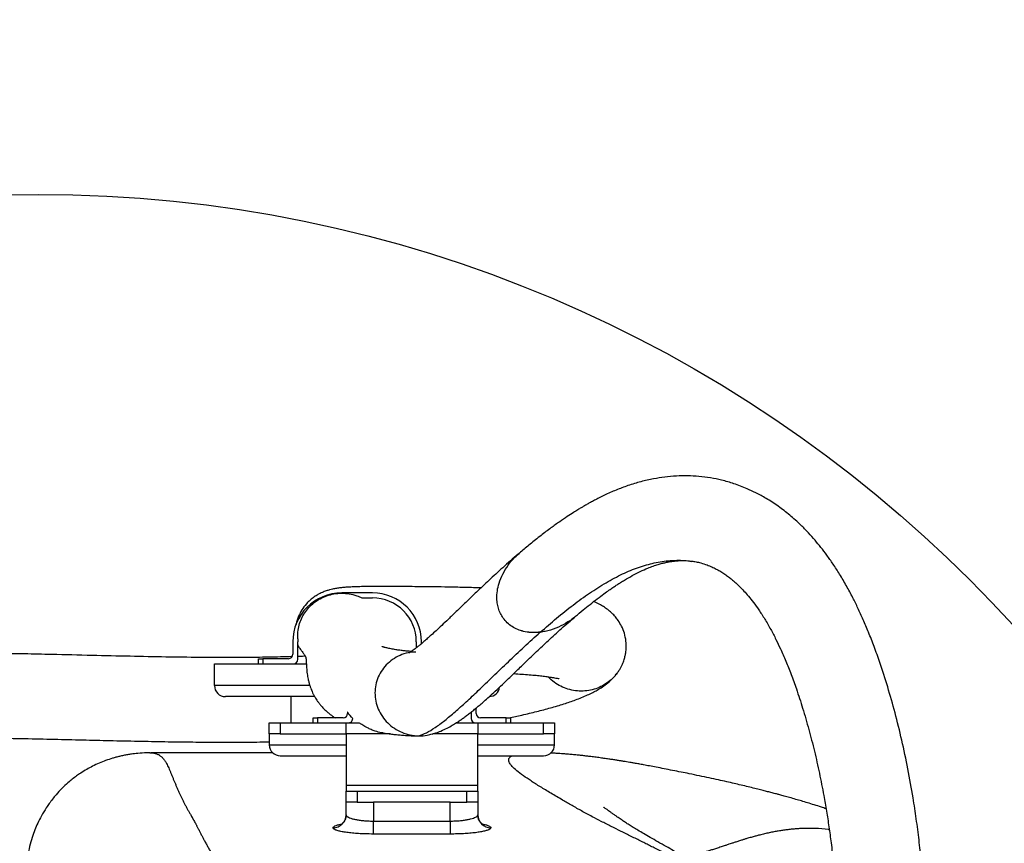
# Model space of a CAD drawing. Units: inches. Extents: x -1 to 21167, y 1 to 9502.
# Drawn here: x 9983 to 10432, y 5381 to 5757 of the extents above; entities that cross this region are included whole.
import ezdxf

# ---------------------------------------------------------------- set-up
doc = ezdxf.new("R2010")
doc.units = ezdxf.units.IN
doc.header["$MEASUREMENT"] = 0
doc.layers.add('2细线层', color=7, linetype='Continuous')
doc.layers.add('7标注层', color=7, linetype='Continuous')
doc.styles.add('宋体-标注', font='txt')
doc.dimstyles.new('ERORT2024$4', dxfattribs={"dimscale": 36, "dimtxt": 2.5, "dimasz": 1.5, "dimexe": 0.18, "dimexo": 0.0625, "dimgap": 0.5, "dimtad": 1, "dimtoh": 1, "dimdsep": 46, "dimtxsty": '宋体-标注', "dimsah": 1, "dimcen": 1, "dimadec": 0, "dimazin": 0, "dimtfac": 1, "dimtdec": 4, "dimtmove": 1, "dimatfit": 0, "dimfxl": 1, "dimtolj": 1, "dimtzin": 0, "dimarcsym": 0})

# ---------------------------------------------------------------- blocks, each defined once
blk = doc.blocks.new('zw$735D')
at = {"color": 7, "linetype": 'Continuous', "lineweight": 25}
for p, q in [((-1546, 415.84), (-1560, 415.84)), ((-1550.79, 413.54), (-1546, 413.54)), ((-1582.3, 393.54), (-1582.3, 387.84)), ((-1580, 385.54), (-1580, 393.54)), ((-1526, 393.54), (-1526, 390.81)), ((-1523.7, 392.66), (-1523.7, 393.54)), ((-1618, 373.54), (-1618, 383.54)), ((-1618, 383.54), (-1576.14, 383.54)), ((-1598, 383.54), (-1598, 385.84)), ((-1598, 385.84), (-1596, 385.84)), ((-1596, 385.84), (-1596, 383.54)), ((-1584.3, 385.84), (-1596, 385.84)), ((-1572.34, 368.54), (-1613, 368.54)), ((-1583, 356.54), (-1583, 368.54)), ((-1557.3, 361.52), (-1557.3, 360.84)), ((-1501, 361.5), (-1501, 358.54)), ((-1498.7, 360.84), (-1498.7, 363.36)), ((-1593, 351.54), (-1593, 356.54)), ((-1593, 356.54), (-1588, 356.54)), ((-1588, 356.54), (-1588, 351.54)), ((-1588, 356.54), (-1558, 356.54)), ((-1573, 356.54), (-1573, 358.84)), ((-1573, 358.84), (-1571, 358.84)), ((-1571, 358.84), (-1571, 356.54)), ((-1559.3, 358.84), (-1571, 358.84)), ((-1558, 351.54), (-1558, 356.54)), ((-1558, 356.54), (-1552.09, 356.54)), ((-1507.91, 356.54), (-1498, 356.54)), ((-1498, 356.54), (-1498, 351.54)), ((-1498, 356.54), (-1468, 356.54)), ((-1485, 358.84), (-1496.7, 358.84)), ((-1485, 356.54), (-1485, 358.84)), ((-1485, 358.84), (-1483, 358.84)), ((-1483, 358.84), (-1483, 356.54)), ((-1468, 351.54), (-1468, 356.54)), ((-1468, 356.54), (-1463, 356.54)), ((-1463, 356.54), (-1463, 351.54)), ((-1588, 351.54), (-1593, 351.54)), ((-1593, 351.54), (-1593, 346.54)), ((-1588, 351.54), (-1558, 351.54)), ((-1558, 351.54), (-1558, 327.96)), ((-1524.88, 350.66), (-1524.52, 350.65)), ((-1498, 327.96), (-1498, 351.54)), ((-1498, 351.54), (-1468, 351.54)), ((-1463, 351.54), (-1468, 351.54)), ((-1463, 346.54), (-1463, 351.54)), ((-1591.49, 342.96), (-1647.01, 342.96)), ((-1588, 341.54), (-1558, 341.54)), ((-1498, 341.54), (-1468, 341.54)), ((-1558, 327.96), (-1558, 325.46)), ((-1498, 327.96), (-1558, 327.96)), ((-1498, 325.46), (-1498, 327.96)), ((-1558, 320.46), (-1558, 325.46)), ((-1558, 325.46), (-1553, 325.46)), ((-1553, 325.46), (-1553, 320.46)), ((-1553, 325.46), (-1503, 325.46)), ((-1503, 320.46), (-1503, 325.46)), ((-1503, 325.46), (-1498, 325.46)), ((-1498, 325.46), (-1498, 320.46)), ((-1558, 314.71), (-1558, 320.46)), ((-1553, 320.46), (-1558, 320.46)), ((-1553, 320.46), (-1545.5, 320.46)), ((-1545.5, 320.46), (-1545.5, 311.83)), ((-1510.5, 320.46), (-1545.5, 320.46)), ((-1510.5, 320.46), (-1503, 320.46)), ((-1510.5, 311.83), (-1510.5, 320.46)), ((-1498, 320.46), (-1503, 320.46)), ((-1498, 320.46), (-1498, 314.71)), ((-1545.5, 305.9), (-1545.5, 311.83)), ((-1545.5, 311.83), (-1510.5, 311.83)), ((-1510.5, 311.83), (-1510.5, 305.9)), ((-1510.5, 305.9), (-1545.5, 305.9))]:
    blk.add_line(p, q, dxfattribs=at)
at = {"color": 8, "linetype": 'Continuous', "lineweight": 25}
for p, q in [((-1574.52, 373.54), (-1618, 373.54)), ((-1537.87, 351.54), (-1558, 351.54)), ((-1498, 351.54), (-1518.53, 351.54)), ((-1593, 346.54), (-1558, 346.54)), ((-1498, 346.54), (-1463, 346.54))]:
    blk.add_line(p, q, dxfattribs=at)
at = {"color": 7, "linetype": 'Continuous', "lineweight": 25}
for centre, radius, start, end in [((-1560, 393.54), 22.3, 90, 180), ((-1546, 393.54), 22.3, 0, 90), ((-1546, 393.54), 20, 0, 90), ((-1560, 393.54), 20, 176.1584, 180), ((-1584.3, 387.84), 2, 270, 0), ((-1582, 385.54), 2, 270, 0), ((-1613, 373.54), 5, 180, 270), ((-1493, 373.54), 5, 273.6709, 351.5278), ((-1559.3, 360.84), 2, 270, 0), ((-1496.7, 360.84), 2, 180, 270), ((-1557, 358.54), 2, 270, 358.7775), ((-1499, 358.54), 2, 180, 270), ((-1588, 346.54), 5, 180, 270), ((-1468, 346.54), 5, 270, 0), ((-1563.97, 314.74), 5.97, 269.6736, 359.6698), ((-1492.03, 314.74), 5.97, 180.3302, 270.3264)]:
    blk.add_arc(centre, radius, start, end, dxfattribs=at)
for points, knots in [([(-1290.2, 159.45), (-1290.5, 162.7), (-1291.18, 170.22), (-1291.81, 181.69), (-1292.29, 193.71), (-1292.57, 205.13), (-1292.77, 215.95), (-1292.92, 226.71), (-1293.09, 237.35), (-1293.31, 247.77), (-1293.59, 257.33), (-1293.96, 266.48), (-1294.43, 275.44), (-1295.06, 284.59), (-1295.85, 293.82), (-1296.85, 303.26), (-1298.08, 312.81), (-1299.73, 323.63), (-1301.89, 335.65), (-1304.64, 348.62), (-1307.72, 361.1), (-1311.06, 372.92), (-1314.29, 382.94), (-1317.24, 391.18), (-1319.78, 397.69), (-1322.24, 403.52), (-1324.64, 408.76), (-1327.17, 413.92), (-1329.95, 419.13), (-1332.96, 424.25), (-1335.96, 428.9), (-1338.81, 432.95), (-1341.55, 436.54), (-1344.34, 439.93), (-1347.39, 443.35), (-1351.19, 447.22), (-1355.76, 451.34), (-1361.01, 455.39), (-1366.2, 458.76), (-1370.96, 461.37), (-1375.86, 463.65), (-1381.04, 465.62), (-1386.61, 467.2), (-1391.98, 468.28), (-1397.12, 468.93), (-1402.32, 469.2), (-1407.49, 469.11), (-1412.71, 468.66), (-1418.1, 467.82), (-1423.71, 466.55), (-1429.42, 464.82), (-1434.98, 462.73), (-1439.32, 460.8), (-1442.6, 459.19), (-1444.72, 458.09), (-1446.53, 457.12), (-1447.89, 456.36), (-1448.91, 455.78), (-1449.85, 455.23), (-1451, 454.55), (-1452.53, 453.63), (-1454.64, 452.31), (-1457.39, 450.52), (-1460.84, 448.17), (-1464.83, 445.31), (-1469.34, 441.88), (-1473.97, 438.2), (-1477.05, 435.6), (-1478.49, 434.38)], [0, 0, 0, 0, 0.018131, 0.041855, 0.064624, 0.086377, 0.107042, 0.126551, 0.147994, 0.16771, 0.185658, 0.201826, 0.218853, 0.235417, 0.252298, 0.269508, 0.287033, 0.304565, 0.328975, 0.353634, 0.377601, 0.400875, 0.423566, 0.438939, 0.453147, 0.466079, 0.478335, 0.489724, 0.503169, 0.517294, 0.530161, 0.541993, 0.552974, 0.563407, 0.574919, 0.587963, 0.60587, 0.624228, 0.642688, 0.658077, 0.67081, 0.689632, 0.706953, 0.722134, 0.738478, 0.753468, 0.768922, 0.785015, 0.80032, 0.817825, 0.835997, 0.852555, 0.869305, 0.876829, 0.883846, 0.889669, 0.894246, 0.897021, 0.899624, 0.903484, 0.908652, 0.915119, 0.925013, 0.936895, 0.950736, 0.966513, 0.984368, 1, 1, 1, 1]), ([(-1478.65, 434.26), (-1478.96, 434.01), (-1481.69, 431.75), (-1486.46, 427.45), (-1492.78, 421.66), (-1498.4, 416.34), (-1503.37, 411.57), (-1507.65, 407.44), (-1511.29, 403.95), (-1514.35, 401.05), (-1516.94, 398.64), (-1519.12, 396.65), (-1520.94, 395.02), (-1522.51, 393.66), (-1523.85, 392.52), (-1525.04, 391.56), (-1526.07, 390.74), (-1527.04, 390.01), (-1527.89, 389.4), (-1528.68, 388.87), (-1529.3, 388.49), (-1529.53, 388.37), (-1529.48, 388.39), (-1529.48, 388.39)], [0, 0, 0, 0, 0.013213, 0.115324, 0.209628, 0.296231, 0.376204, 0.448834, 0.510636, 0.566083, 0.615289, 0.658351, 0.696811, 0.731238, 0.763143, 0.793363, 0.821876, 0.849401, 0.881189, 0.918282, 0.959672, 0.99977, 1, 1, 1, 1]), ([(-1469.49, 397.9), (-1470.63, 397.8), (-1472.95, 397.62), (-1476.2, 397.99), (-1479.17, 398.8), (-1481.75, 400.01), (-1484.1, 401.67), (-1486, 403.67), (-1487.44, 405.9), (-1488.44, 408.22), (-1489.06, 410.69), (-1489.35, 413.55), (-1489.16, 416.78), (-1488.29, 420.56), (-1486.67, 424.53), (-1484.24, 428.44), (-1481.5, 431.79), (-1479.39, 433.56), (-1478.46, 434.35)], [0, 0, 0, 0, 0.064809, 0.1311868, 0.1841302, 0.2385019, 0.2915108, 0.3465064, 0.3932755, 0.4413816, 0.4887607, 0.5372175, 0.603182, 0.6710513, 0.7563985, 0.8441929, 0.9313593, 1, 1, 1, 1]), ([(-1478.62, 434.23), (-1478.32, 434.54), (-1478.01, 434.85), (-1477.65, 435.09), (-1477.64, 435.09)], [0, 0, 0, 0, 0.988011, 1, 1, 1, 1]), ([(-1453.38, 405.18), (-1453.11, 405.42), (-1451.71, 406.62), (-1449.26, 408.64), (-1445.97, 411.29), (-1442.87, 413.66), (-1440.07, 415.72), (-1437.85, 417.29), (-1436.06, 418.51), (-1434.46, 419.56), (-1432.83, 420.6), (-1430.5, 422.03), (-1427.5, 423.75), (-1423.93, 425.58), (-1420.74, 427.01), (-1418.06, 428.04), (-1415.89, 428.76), (-1413.99, 429.3), (-1412.33, 429.69), (-1410.73, 430.01), (-1409.11, 430.26), (-1407.51, 430.43), (-1405.69, 430.55), (-1403.49, 430.56), (-1401.66, 430.48), (-1400.57, 430.31), (-1400.44, 430.28)], [0, 0, 0, 0, 0.013717, 0.070947, 0.122091, 0.177727, 0.223721, 0.26011, 0.287372, 0.312824, 0.340721, 0.371048, 0.432834, 0.497684, 0.562137, 0.60955, 0.653091, 0.691279, 0.726113, 0.758474, 0.796297, 0.833878, 0.867166, 0.920708, 0.990455, 1, 1, 1, 1]), ([(-1400.44, 430.28), (-1399.79, 430.19), (-1398.43, 430.01), (-1396.09, 429.46), (-1393.7, 428.69), (-1391.38, 427.74), (-1389.45, 426.79), (-1387.64, 425.77), (-1385.92, 424.69), (-1384.18, 423.46), (-1382.59, 422.23), (-1381.14, 421.01), (-1379.79, 419.79), (-1378.34, 418.38), (-1376.62, 416.61), (-1374.55, 414.26), (-1372.29, 411.43), (-1369.8, 407.99), (-1367.17, 403.94), (-1364.54, 399.4), (-1362.17, 394.84), (-1359.88, 390.03), (-1357.57, 384.74), (-1355.14, 378.64), (-1352.55, 371.49), (-1349.82, 363.15), (-1347.07, 353.65), (-1344.53, 343.74), (-1342.25, 333.67), (-1340.44, 324.52), (-1339.03, 316.38), (-1337.91, 309.19), (-1336.87, 301.57), (-1335.91, 293.14), (-1335.03, 283.66), (-1334.28, 273.16), (-1333.7, 261.73), (-1333.27, 249.36), (-1332.98, 236.03), (-1332.77, 221.64), (-1332.55, 207.35), (-1332.22, 193.25), (-1331.67, 179.44), (-1331.08, 168.1), (-1330.44, 161.3), (-1330.27, 159.44)], [0, 0, 0, 0, 0.017254, 0.036309, 0.062019, 0.080808, 0.097568, 0.110689, 0.126001, 0.140346, 0.153178, 0.164521, 0.174873, 0.184808, 0.198524, 0.214234, 0.231672, 0.249699, 0.270687, 0.291863, 0.310872, 0.327373, 0.347775, 0.368726, 0.390717, 0.418629, 0.447955, 0.477449, 0.506427, 0.535075, 0.555125, 0.574787, 0.595087, 0.618449, 0.644664, 0.673868, 0.706158, 0.740986, 0.779132, 0.82065, 0.865537, 0.90313, 0.942722, 0.984304, 1, 1, 1, 1]), ([(-1496.54, 418.08), (-1496.78, 418.09), (-1499.41, 418.19), (-1504.4, 418.31), (-1511.34, 418.46), (-1517.93, 418.56), (-1523.88, 418.63), (-1529.15, 418.67), (-1533.67, 418.71), (-1537.6, 418.72), (-1540.91, 418.73), (-1543.63, 418.73), (-1545.84, 418.72), (-1547.51, 418.71), (-1548.79, 418.69), (-1549.89, 418.68), (-1551.09, 418.66), (-1552.41, 418.63), (-1553.83, 418.59), (-1555.58, 418.52), (-1557.51, 418.42), (-1559.58, 418.26), (-1561.18, 418.07), (-1562.4, 417.89), (-1563.25, 417.74), (-1564.21, 417.55), (-1565.54, 417.22), (-1567.12, 416.73), (-1568.89, 416.04), (-1570.52, 415.25), (-1572.54, 414), (-1574.41, 412.55), (-1576.37, 410.61), (-1578.22, 408.17), (-1579.78, 405.05), (-1580.6, 402.76), (-1580.74, 401.47), (-1580.75, 401.42)], [0, 0, 0, 0, 0.00529, 0.058761, 0.111312, 0.162774, 0.213023, 0.257069, 0.300204, 0.341516, 0.378775, 0.411987, 0.441215, 0.46649, 0.48271, 0.498674, 0.517416, 0.538988, 0.563407, 0.590694, 0.635841, 0.678818, 0.719572, 0.738617, 0.757137, 0.775832, 0.796115, 0.818107, 0.841822, 0.867634, 0.884769, 0.903505, 0.921792, 0.947664, 0.97117, 0.998867, 1, 1, 1, 1]), ([(-1579.96, 394.88), (-1579.96, 394.89), (-1580.04, 395.93), (-1580.04, 398.03), (-1579.51, 401.1), (-1578.46, 404.06), (-1576.95, 406.79), (-1574.98, 409.29), (-1572.61, 411.45), (-1569.86, 413.25), (-1566.81, 414.6), (-1563.51, 415.45), (-1560.07, 415.76), (-1556.58, 415.49), (-1553.45, 414.73), (-1551.57, 413.89), (-1550.79, 413.54)], [0, 0, 0, 0, 0.001099, 0.074455, 0.149958, 0.223077, 0.29823, 0.372991, 0.449768, 0.527404, 0.607129, 0.687794, 0.770689, 0.853255, 0.938221, 1, 1, 1, 1]), ([(-1469.49, 397.92), (-1470.63, 397.82), (-1472.95, 397.64), (-1476.2, 398.01), (-1479.17, 398.82), (-1481.75, 400.03), (-1484.1, 401.69), (-1486, 403.69), (-1487.44, 405.92), (-1488.45, 408.24), (-1489.04, 410.71), (-1489.31, 412.61), (-1489.24, 413.66), (-1489.23, 413.86)], [0, 0, 0, 0, 0.11812, 0.2391, 0.335595, 0.434692, 0.531306, 0.63154, 0.716781, 0.804459, 0.890812, 0.979129, 1, 1, 1, 1]), ([(-1435.22, 378.28), (-1434.99, 378.56), (-1434.49, 379.17), (-1433.72, 380.28), (-1432.94, 381.55), (-1432.16, 383.06), (-1431.44, 384.82), (-1430.87, 386.76), (-1430.49, 388.66), (-1430.26, 391.04), (-1430.38, 394.05), (-1431.06, 397.38), (-1432.3, 400.52), (-1433.83, 403.08), (-1435.34, 405.03), (-1436.75, 406.52), (-1438.4, 407.97), (-1440.18, 409.26), (-1442.25, 410.51), (-1444.01, 411.37), (-1444.97, 411.75), (-1445.21, 411.85)], [0, 0, 0, 0, 0.030594, 0.066639, 0.097054, 0.125621, 0.177349, 0.221456, 0.262264, 0.315548, 0.383084, 0.463293, 0.538658, 0.60328, 0.655067, 0.716003, 0.770012, 0.834249, 0.896413, 0.973749, 1, 1, 1, 1]), ([(-1518.8, 351.44), (-1517.71, 351.79), (-1515.64, 352.45), (-1512.74, 353.78), (-1510.26, 355.1), (-1508.18, 356.35), (-1506.47, 357.46), (-1504.95, 358.51), (-1503.42, 359.63), (-1501.85, 360.82), (-1500.22, 362.11), (-1498.6, 363.44), (-1496.9, 364.87), (-1494.99, 366.53), (-1492.69, 368.59), (-1489.91, 371.14), (-1486.63, 374.22), (-1482.84, 377.83), (-1478.51, 382.01), (-1473.71, 386.63), (-1468.47, 391.64), (-1462.77, 396.93), (-1457.84, 401.41), (-1454.75, 404.01), (-1453.79, 404.82)], [0, 0, 0, 0, 0.04816, 0.090397, 0.127128, 0.15871, 0.185464, 0.210356, 0.235301, 0.262828, 0.290474, 0.318268, 0.346251, 0.377638, 0.417357, 0.464663, 0.518538, 0.579004, 0.646053, 0.719682, 0.795115, 0.87538, 0.961281, 1, 1, 1, 1]), ([(-1453.4, 405.21), (-1453.53, 405.1), (-1454.88, 403.8), (-1457.89, 401.89), (-1462.37, 399.61), (-1466.31, 398.37), (-1468.74, 398.01), (-1469.49, 397.9)], [0, 0, 0, 0, 0.028496, 0.314456, 0.589714, 0.872144, 1, 1, 1, 1]), ([(-1524.9, 350.66), (-1523.76, 351.06), (-1521.5, 351.86), (-1517.48, 354.33), (-1513.11, 357.56), (-1508.36, 361.54), (-1503.27, 366.12), (-1497.53, 371.51), (-1491.15, 377.64), (-1484.14, 384.38), (-1476.94, 391.21), (-1471.96, 395.69), (-1469.49, 397.92)], [0, 0, 0, 0, 0.100444, 0.198146, 0.293626, 0.387319, 0.480583, 0.573904, 0.682604, 0.790109, 0.895941, 1, 1, 1, 1]), ([(-1580.01, 392.12), (-1579.96, 392.01), (-1579.8, 391.63), (-1579.48, 391.07), (-1579.04, 390.37), (-1578.55, 389.7), (-1578.04, 389.03), (-1577.55, 388.39), (-1577.11, 387.79), (-1576.78, 387.29), (-1576.51, 386.85), (-1576.41, 386.65), (-1576.35, 386.54)], [0, 0, 0, 0, 0.033429, 0.122859, 0.22582, 0.342129, 0.457466, 0.580016, 0.695475, 0.802286, 0.90087, 1, 1, 1, 1]), ([(-1528.31, 389.13), (-1528.64, 389.15), (-1529.28, 389.2), (-1530.22, 389.28), (-1531.13, 389.37), (-1532.05, 389.47), (-1532.98, 389.59), (-1533.91, 389.71), (-1535.28, 389.91), (-1537.04, 390.2), (-1539.05, 390.61), (-1540.22, 390.91), (-1540.84, 391.08), (-1541.14, 391.17), (-1541.36, 391.25), (-1541.51, 391.3), (-1541.58, 391.32), (-1541.57, 391.32), (-1541.57, 391.32)], [0, 0, 0, 0, 0.057203, 0.110251, 0.158543, 0.210525, 0.262671, 0.315709, 0.36964, 0.501623, 0.637667, 0.772256, 0.816945, 0.861363, 0.905505, 0.948626, 0.987904, 1, 1, 1, 1]), ([(-1582.66, 386.76), (-1584.42, 386.71), (-1589.79, 386.54), (-1599.14, 386.41), (-1611.46, 386.33), (-1625.22, 386.39), (-1640.49, 386.59), (-1656.81, 386.91), (-1674.14, 387.31), (-1690.21, 387.7), (-1704.79, 388.01), (-1717.68, 388.24), (-1730.91, 388.4), (-1744.47, 388.45), (-1758.3, 388.38), (-1767.59, 388.16), (-1772.27, 388.05)], [0, 0, 0, 0, 0.0281233, 0.0858777, 0.1477944, 0.2223636, 0.3026728, 0.3887961, 0.4806138, 0.5777895, 0.6440683, 0.7122281, 0.7820685, 0.8533959, 0.9260623, 1, 1, 1, 1]), ([(-1576.58, 386.95), (-1576.99, 386.93), (-1578.12, 386.88), (-1579.27, 386.85), (-1580, 386.84)], [0, 0, 0, 0, 0.36836, 1, 1, 1, 1]), ([(-1576.33, 386.56), (-1576.33, 386.56), (-1576.34, 386.56), (-1576.32, 386.36), (-1576.28, 385.99), (-1576.24, 385.44), (-1576.2, 384.73), (-1576.15, 383.86), (-1576.1, 382.83), (-1576.03, 381.7), (-1575.92, 380.43), (-1575.77, 379.11), (-1575.56, 377.78), (-1575.32, 376.47), (-1574.99, 375.07), (-1574.58, 373.68), (-1574.15, 372.42), (-1573.72, 371.33), (-1573.33, 370.45), (-1572.99, 369.75), (-1572.69, 369.18), (-1572.35, 368.55), (-1571.92, 367.81), (-1571.33, 366.88), (-1570.56, 365.78), (-1569.54, 364.49), (-1568.33, 363.16), (-1567.04, 361.93), (-1565.85, 360.91), (-1564.75, 360.07), (-1563.78, 359.39), (-1563.17, 359.01), (-1562.9, 358.84)], [0, 0, 0, 0, 0.021685, 0.06225, 0.106141, 0.153374, 0.2032, 0.256436, 0.307407, 0.356141, 0.402666, 0.449742, 0.485245, 0.52232, 0.560971, 0.598869, 0.632242, 0.661027, 0.685211, 0.700695, 0.713446, 0.726253, 0.743019, 0.764855, 0.79105, 0.82159, 0.860566, 0.895601, 0.926691, 0.953856, 0.979389, 1, 1, 1, 1]), ([(-1526.26, 388.87), (-1527.11, 388.84), (-1529.26, 388.75), (-1532.58, 387.78), (-1536.05, 386.09), (-1539.1, 383.75), (-1541.59, 380.89), (-1543.45, 377.59), (-1544.59, 374), (-1544.98, 370.25), (-1544.59, 366.48), (-1543.45, 362.83), (-1541.59, 359.46), (-1539.1, 356.49), (-1536.05, 354.02), (-1532.59, 352.17), (-1528.82, 350.96), (-1526.21, 350.76), (-1524.9, 350.66)], [0, 0, 0, 0, 0.041686, 0.105573, 0.169461, 0.233348, 0.297236, 0.361124, 0.425011, 0.488899, 0.552787, 0.616674, 0.680562, 0.744449, 0.808337, 0.872225, 0.936112, 1, 1, 1, 1]), ([(-1483.88, 358.84), (-1481.86, 359.27), (-1477.39, 360.22), (-1471.07, 361.75), (-1465.77, 363.16), (-1461.73, 364.33), (-1458.78, 365.24), (-1456.03, 366.15), (-1453.35, 367.1), (-1450.64, 368.14), (-1448.06, 369.24), (-1445.7, 370.35), (-1443.44, 371.55), (-1441.09, 372.99), (-1438.71, 374.74), (-1436.82, 376.42), (-1435.76, 377.64), (-1435.52, 377.93)], [0, 0, 0, 0, 0.0966, 0.213835, 0.328614, 0.391459, 0.451996, 0.510226, 0.568195, 0.63132, 0.697633, 0.757373, 0.806553, 0.862138, 0.924152, 0.982223, 1, 1, 1, 1]), ([(-1481.6, 379.03), (-1480.39, 378.95), (-1478.01, 378.8), (-1474.57, 378.54), (-1471.48, 378.26), (-1468.8, 377.97), (-1466.53, 377.69), (-1464.65, 377.41), (-1462.94, 377.12), (-1461.69, 376.87), (-1461.12, 376.77), (-1460.78, 376.67), (-1460.88, 376.72), (-1460.88, 376.72)], [0, 0, 0, 0, 0.132036, 0.258739, 0.374665, 0.48021, 0.575785, 0.661801, 0.739526, 0.826149, 0.928048, 0.99934, 1, 1, 1, 1]), ([(-1434.49, 379.3), (-1434.79, 378.87), (-1435.71, 377.54), (-1437.7, 375.68), (-1440.37, 373.78), (-1443.37, 372.35), (-1446.61, 371.4), (-1449.99, 370.99), (-1453.47, 371.14), (-1456.88, 371.86), (-1460.19, 373.16), (-1463.14, 375.02), (-1465.08, 376.55), (-1465.84, 377.51), (-1465.9, 377.59)], [0, 0, 0, 0, 0.04437, 0.135062, 0.225284, 0.317975, 0.410929, 0.506433, 0.602045, 0.700354, 0.797202, 0.896936, 0.992287, 1, 1, 1, 1]), ([(-1435.23, 378.28), (-1435.3, 378.19), (-1435.99, 377.22), (-1437.71, 375.69), (-1440.37, 373.78), (-1443.37, 372.35), (-1446.61, 371.4), (-1449.99, 370.99), (-1453.47, 371.14), (-1456.88, 371.86), (-1460.19, 373.16), (-1463.14, 375.02), (-1465.08, 376.55), (-1465.84, 377.51), (-1465.9, 377.59)], [0, 0, 0, 0, 0.009484, 0.103488, 0.197003, 0.293078, 0.389425, 0.488415, 0.587517, 0.689416, 0.789799, 0.893174, 0.992006, 1, 1, 1, 1]), ([(-1435.37, 378.1), (-1435.29, 378.18), (-1434.99, 378.52), (-1434.68, 378.95), (-1434.45, 379.28)], [0, 0, 0, 0, 0.240058, 1, 1, 1, 1]), ([(-1555, 358.5), (-1555.77, 359.41), (-1556.6, 360.38), (-1557.26, 361.46), (-1557.3, 361.52)], [0, 0, 0, 0, 0.941813, 1, 1, 1, 1]), ([(-1541.29, 352.03), (-1541.49, 352.06), (-1542.67, 352.18), (-1544.45, 352.7), (-1546.58, 353.48), (-1548.6, 354.45), (-1550.4, 355.52), (-1551.69, 356.38), (-1551.96, 356.49), (-1552.09, 356.54)], [0, 0, 0, 0, 0.040086, 0.225494, 0.357367, 0.492373, 0.692749, 0.856406, 1, 1, 1, 1]), ([(-1541.29, 352), (-1541.12, 351.98), (-1540.32, 351.85), (-1538.8, 351.65), (-1536.69, 351.39), (-1534.43, 351.15), (-1532.06, 350.95), (-1529.58, 350.79), (-1527.16, 350.68), (-1525.64, 350.67), (-1524.92, 350.66)], [0, 0, 0, 0, 0.029757, 0.144571, 0.269195, 0.40363, 0.545218, 0.69628, 0.856831, 1, 1, 1, 1]), ([(-1524.9, 350.66), (-1523.59, 350.67), (-1521.5, 350.71), (-1519.52, 351.31), (-1518.78, 351.54)], [0, 0, 0, 0, 0.626418, 1, 1, 1, 1]), ([(-1760.84, 349.72), (-1755.84, 349.78), (-1745.92, 349.89), (-1731.22, 349.82), (-1716.9, 349.65), (-1703, 349.39), (-1689.58, 349.09), (-1676.69, 348.78), (-1663.98, 348.48), (-1651.53, 348.22), (-1639.41, 348), (-1628.06, 347.85), (-1617.5, 347.78), (-1607.35, 347.78), (-1599.27, 347.83), (-1594.46, 347.91), (-1593, 347.94)], [0, 0, 0, 0, 0.089093, 0.176537, 0.262035, 0.345182, 0.425567, 0.502814, 0.576615, 0.65354, 0.725808, 0.793306, 0.855996, 0.913895, 0.973935, 1, 1, 1, 1]), ([(-1647.51, 342.93), (-1647.96, 342.93), (-1649.89, 342.93), (-1652.79, 342.72), (-1655.85, 342.35), (-1657.64, 342.06), (-1659.46, 341.71), (-1661.19, 341.33), (-1662.87, 340.9), (-1664.96, 340.31), (-1667.43, 339.49), (-1670.37, 338.33), (-1673.34, 336.96), (-1676.24, 335.4), (-1678.69, 333.89), (-1680.9, 332.37), (-1682.84, 330.9), (-1685.12, 329.01), (-1687.72, 326.57), (-1690.05, 324.04), (-1691.85, 321.84), (-1693.32, 319.88), (-1695.06, 317.31), (-1696.88, 314.26), (-1698.58, 310.86), (-1699.98, 307.59), (-1701.21, 304.15), (-1702.37, 300.1), (-1703.3, 295.56), (-1703.95, 290.54), (-1704.04, 287.1), (-1704.08, 285.3)], [0, 0, 0, 0, 0.011276, 0.048332, 0.079981, 0.108036, 0.134492, 0.15947, 0.182973, 0.205012, 0.244743, 0.279237, 0.312482, 0.337759, 0.363821, 0.381844, 0.40051, 0.419599, 0.448446, 0.479874, 0.503316, 0.527187, 0.550331, 0.594472, 0.63589, 0.674808, 0.724006, 0.781213, 0.846366, 0.919351, 1, 1, 1, 1]), ([(-1647.51, 342.94), (-1647.47, 342.94), (-1647.34, 342.95), (-1647.17, 342.96), (-1647.04, 342.96), (-1647.01, 342.96)], [0, 0, 0, 0, 0.2423312, 0.7779754, 1, 1, 1, 1]), ([(-1339.23, 317.42), (-1339.94, 317.68), (-1341.7, 318.31), (-1344.54, 319.18), (-1347.56, 320.12), (-1350.37, 320.96), (-1353.12, 321.76), (-1355.74, 322.5), (-1358.18, 323.18), (-1360.16, 323.72), (-1361.65, 324.12), (-1362.83, 324.43), (-1363.87, 324.7), (-1365.19, 325.04), (-1366.95, 325.49), (-1369.21, 326.06), (-1371.83, 326.72), (-1374.81, 327.45), (-1377.93, 328.19), (-1381.22, 328.96), (-1384.67, 329.75), (-1388.46, 330.6), (-1392.59, 331.5), (-1397.03, 332.44), (-1401.32, 333.33), (-1405.41, 334.16), (-1409.24, 334.92), (-1413.02, 335.65), (-1416.55, 336.33), (-1419.65, 336.91), (-1422.3, 337.41), (-1424.52, 337.82), (-1426.39, 338.15), (-1427.99, 338.44), (-1429.44, 338.69), (-1430.85, 338.92), (-1432.31, 339.17), (-1433.88, 339.42), (-1435.54, 339.68), (-1437.36, 339.96), (-1439.4, 340.26), (-1441.62, 340.57), (-1444, 340.89), (-1446.25, 341.18), (-1448.31, 341.43), (-1450.21, 341.64), (-1452.25, 341.86), (-1454.41, 342.07), (-1456.46, 342.25), (-1458.29, 342.4), (-1459.8, 342.51), (-1461.11, 342.6), (-1462.23, 342.67), (-1463.26, 342.72), (-1464.1, 342.77), (-1464.63, 342.79), (-1464.79, 342.79)], [0, 0, 0, 0, 0.015654, 0.038483, 0.05998, 0.079511, 0.097078, 0.116959, 0.133527, 0.146781, 0.156719, 0.163356, 0.169398, 0.17682, 0.189534, 0.204959, 0.223095, 0.243945, 0.267511, 0.289582, 0.314257, 0.341539, 0.37143, 0.403935, 0.439057, 0.467219, 0.496865, 0.52782, 0.55689, 0.582874, 0.605391, 0.624931, 0.641498, 0.655092, 0.667502, 0.67949, 0.692857, 0.707605, 0.723736, 0.740965, 0.760317, 0.780639, 0.801938, 0.824317, 0.839955, 0.857249, 0.876201, 0.896816, 0.918827, 0.935829, 0.95089, 0.964006, 0.975176, 0.984634, 0.995116, 1, 1, 1, 1]), ([(-1558, 314.71), (-1558.03, 314.27), (-1558.09, 313.42), (-1558.51, 312.31), (-1559.04, 311.42), (-1559.61, 310.79), (-1560.11, 310.39), (-1560.46, 310.17), (-1560.61, 310.11), (-1560.59, 310.12), (-1560.58, 310.12)], [0, 0, 0, 0, 0.166213, 0.318335, 0.45946, 0.590511, 0.713975, 0.836113, 0.962973, 1, 1, 1, 1]), ([(-1558, 314.71), (-1557.96, 314.55), (-1557.89, 314.23), (-1557.34, 313.75), (-1556.46, 313.31), (-1555.26, 312.9), (-1553.77, 312.54), (-1552.05, 312.25), (-1550.15, 312.03), (-1547.96, 311.86), (-1546.37, 311.84), (-1545.5, 311.83)], [0, 0, 0, 0, 0.109652, 0.2193, 0.328708, 0.438106, 0.546507, 0.654895, 0.76162, 0.868336, 1, 1, 1, 1]), ([(-1510.5, 311.83), (-1509.81, 311.84), (-1508.42, 311.85), (-1506.4, 311.98), (-1504.48, 312.18), (-1502.74, 312.45), (-1501.2, 312.78), (-1499.93, 313.16), (-1498.95, 313.59), (-1498.18, 314.11), (-1498.06, 314.49), (-1498, 314.71)], [0, 0, 0, 0, 0.103562, 0.210228, 0.314107, 0.421019, 0.525985, 0.633922, 0.740539, 0.85013, 1, 1, 1, 1]), ([(-1495.43, 310.13), (-1495.43, 310.12), (-1495.4, 310.12), (-1495.6, 310.21), (-1496, 310.47), (-1496.55, 310.95), (-1497.15, 311.69), (-1497.66, 312.68), (-1497.97, 313.72), (-1497.97, 314.42), (-1497.97, 314.71)], [0, 0, 0, 0, 0.060899, 0.195531, 0.323797, 0.452977, 0.590926, 0.739205, 0.893609, 1, 1, 1, 1]), ([(-1365.65, 270.16), (-1366.89, 271.14), (-1369.25, 273.01), (-1372.66, 275.57), (-1375.77, 277.81), (-1378.56, 279.77), (-1381.04, 281.45), (-1383.23, 282.91), (-1385.12, 284.14), (-1386.68, 285.14), (-1387.88, 285.9), (-1388.79, 286.48), (-1389.57, 286.97), (-1390.38, 287.47), (-1391.43, 288.12), (-1392.75, 288.93), (-1394.36, 289.91), (-1396.16, 290.99), (-1399.87, 293.19), (-1405.33, 296.36), (-1411.24, 299.72), (-1415.89, 302.35), (-1419.35, 304.33), (-1422.39, 306.09), (-1424.99, 307.62), (-1427.12, 308.91), (-1428.67, 309.88), (-1429.83, 310.62), (-1430.66, 311.17), (-1431.44, 311.69), (-1432.23, 312.23), (-1433.09, 312.81), (-1434.07, 313.48), (-1435.15, 314.23), (-1436.31, 315.03), (-1437.41, 315.81), (-1438.34, 316.48), (-1439.09, 317.03), (-1439.67, 317.46), (-1440.1, 317.79), (-1440.35, 317.98), (-1440.47, 318.08), (-1440.47, 318.08), (-1440.47, 318.08)], [0, 0, 0, 0, 0.0356945, 0.0682831, 0.0977783, 0.1241894, 0.1475229, 0.1677836, 0.1858107, 0.2004315, 0.2116474, 0.2194599, 0.226157, 0.2338524, 0.2425459, 0.256129, 0.2715986, 0.2889547, 0.3081798, 0.379347, 0.4505063, 0.4928544, 0.5340764, 0.572696, 0.6087068, 0.6421124, 0.6732376, 0.689374, 0.7049173, 0.7198677, 0.7345097, 0.7515416, 0.7716346, 0.7947903, 0.8210109, 0.8489927, 0.8747558, 0.8983004, 0.9209424, 0.9449975, 0.9704091, 0.9887169, 1, 1, 1, 1]), ([(-1545.5, 305.9), (-1546.79, 305.92), (-1549.13, 305.94), (-1552.37, 306.1), (-1555.19, 306.32), (-1557.73, 306.61), (-1559.94, 306.97), (-1561.71, 307.38), (-1563.02, 307.82), (-1563.84, 308.29), (-1563.95, 308.61), (-1564, 308.77)], [0, 0, 0, 0, 0.132695, 0.240014, 0.347337, 0.455821, 0.564311, 0.673265, 0.782223, 0.891111, 1, 1, 1, 1]), ([(-1492, 308.77), (-1492.09, 308.56), (-1492.26, 308.18), (-1493.4, 307.66), (-1494.84, 307.24), (-1496.73, 306.85), (-1498.99, 306.52), (-1501.58, 306.25), (-1504.4, 306.05), (-1507.41, 305.93), (-1509.47, 305.91), (-1510.5, 305.9)], [0, 0, 0, 0, 0.148796, 0.256327, 0.363855, 0.470209, 0.576558, 0.682386, 0.788209, 0.894106, 1, 1, 1, 1])]:
    blk.add_open_spline(points, degree=3, knots=knots, dxfattribs=at)
at = {"color": 8, "linetype": 'Continuous', "lineweight": 25}
for points, knots in [([(-1469.49, 397.9), (-1467.03, 400.04), (-1462.14, 404.31), (-1454.61, 410.32), (-1447.08, 415.79), (-1439.54, 420.58), (-1432.07, 424.56), (-1424.72, 427.61), (-1417.5, 429.66), (-1410.61, 430.64), (-1404.92, 430.82), (-1401.64, 430.36), (-1400.45, 430.19)], [0, 0, 0, 0, 0.111462, 0.22166, 0.329911, 0.436565, 0.542312, 0.645723, 0.74871, 0.853072, 0.946432, 1, 1, 1, 1]), ([(-1647.01, 342.96), (-1646.96, 342.96), (-1646.81, 342.96), (-1646.58, 342.95), (-1646.2, 342.92), (-1645.68, 342.85), (-1645.04, 342.7), (-1644.41, 342.5), (-1643.82, 342.24), (-1643.28, 341.95), (-1642.77, 341.62), (-1642.32, 341.27), (-1641.89, 340.88), (-1641.48, 340.45), (-1641.05, 339.93), (-1640.61, 339.32), (-1640.12, 338.54), (-1639.61, 337.62), (-1639.09, 336.56), (-1638.6, 335.49), (-1638.12, 334.32), (-1637.63, 333.14), (-1637.13, 331.93), (-1636.63, 330.69), (-1636.1, 329.39), (-1635.55, 328.09), (-1634.99, 326.78), (-1634.46, 325.57), (-1633.92, 324.37), (-1633.37, 323.2), (-1632.76, 321.93), (-1632.12, 320.66), (-1631.46, 319.37), (-1630.89, 318.29), (-1630.42, 317.43), (-1630.07, 316.81), (-1629.72, 316.18), (-1629.36, 315.55), (-1628.99, 314.92), (-1628.6, 314.24), (-1628.28, 313.68), (-1628.05, 313.26), (-1627.9, 312.99), (-1627.74, 312.71), (-1627.56, 312.38), (-1627.28, 311.86), (-1626.93, 311.21), (-1626.56, 310.52), (-1626.32, 310.07), (-1626.18, 309.8), (-1626.11, 309.67), (-1626.07, 309.58), (-1626, 309.44), (-1625.71, 308.9), (-1625.21, 307.94), (-1624.52, 306.61), (-1623.84, 305.31), (-1623.13, 303.95), (-1622.38, 302.54), (-1621.57, 301.05), (-1620.73, 299.53), (-1619.88, 298.02), (-1618.52, 295.68), (-1616.52, 292.45), (-1613.63, 288.16), (-1610.32, 283.74), (-1606.57, 279.17), (-1603.64, 276.04), (-1602.18, 274.47)], [0, 0, 0, 0, 0.004985, 0.013499, 0.022013, 0.041244, 0.062586, 0.083032, 0.10258, 0.121792, 0.14005, 0.157356, 0.173319, 0.190586, 0.209304, 0.229476, 0.251101, 0.279965, 0.304603, 0.329242, 0.353877, 0.378515, 0.399253, 0.421935, 0.443704, 0.464561, 0.484507, 0.50354, 0.518098, 0.535276, 0.552139, 0.56869, 0.584927, 0.600851, 0.608367, 0.615812, 0.623184, 0.630485, 0.637557, 0.645024, 0.653486, 0.656351, 0.659314, 0.662375, 0.665535, 0.670033, 0.679391, 0.686727, 0.69204, 0.693843, 0.695196, 0.6961, 0.696555, 0.699499, 0.71328, 0.726109, 0.739794, 0.7522, 0.76583, 0.78048, 0.794568, 0.808093, 0.821641, 0.857447, 0.892801, 0.929348, 0.964661, 1, 1, 1, 1]), ([(-1371.93, 272.13), (-1372.83, 272.85), (-1374.67, 274.31), (-1377.64, 276.5), (-1380.83, 278.74), (-1384.27, 281.03), (-1387.74, 283.23), (-1391.26, 285.37), (-1394.68, 287.38), (-1397.74, 289.11), (-1400.42, 290.6), (-1402.89, 291.95), (-1405.13, 293.16), (-1407.1, 294.2), (-1408.63, 295), (-1410.09, 295.77), (-1411.39, 296.44), (-1412.87, 297.2), (-1414.71, 298.14), (-1416.92, 299.26), (-1419.18, 300.41), (-1421.3, 301.47), (-1424.26, 302.95), (-1428.08, 304.84), (-1432.71, 307.14), (-1437.28, 309.43), (-1441.68, 311.66), (-1445.37, 313.57), (-1448.32, 315.14), (-1450.64, 316.4), (-1452.87, 317.66), (-1455.04, 318.91), (-1457.23, 320.17), (-1460.52, 322.09), (-1464.73, 324.55), (-1469.55, 327.46), (-1473.76, 330.11), (-1477.4, 332.57), (-1480.3, 334.79), (-1482.4, 336.74), (-1483.65, 338.4), (-1484, 339.77), (-1483.64, 340.83), (-1482.69, 341.32), (-1482.28, 341.54)], [0, 0, 0, 0, 0.017916, 0.036639, 0.056174, 0.07652, 0.09768, 0.116129, 0.13604, 0.154626, 0.166355, 0.179726, 0.194737, 0.202663, 0.21156, 0.219339, 0.226361, 0.232628, 0.243185, 0.256255, 0.268622, 0.280287, 0.291248, 0.317749, 0.344618, 0.371342, 0.399714, 0.427, 0.444281, 0.461101, 0.477464, 0.495257, 0.513418, 0.53134, 0.579006, 0.627002, 0.675708, 0.723057, 0.773792, 0.822711, 0.870629, 0.917589, 0.963637, 1, 1, 1, 1]), ([(-1564, 308.77), (-1563.91, 308.99), (-1563.75, 309.37), (-1562.6, 309.86), (-1561.41, 310.22), (-1560.39, 310.41), (-1560.02, 310.48)], [0, 0, 0, 0, 0.349578, 0.602969, 0.856352, 1, 1, 1, 1]), ([(-1496.01, 310.5), (-1495.43, 310.38), (-1494.23, 310.13), (-1492.99, 309.71), (-1492.16, 309.25), (-1492.05, 308.93), (-1492, 308.77)], [0, 0, 0, 0, 0.237111, 0.491523, 0.745759, 1, 1, 1, 1]), ([(-1337.75, 307.86), (-1337.88, 307.89), (-1340.06, 308.25), (-1344.08, 308.45), (-1348.61, 308.49), (-1351.79, 308.34), (-1353.76, 308.19), (-1355.68, 308.01), (-1357.62, 307.77), (-1359.57, 307.5), (-1361.2, 307.23), (-1362.52, 306.99), (-1363.55, 306.8), (-1364.6, 306.58), (-1365.66, 306.36), (-1366.73, 306.12), (-1367.82, 305.86), (-1368.91, 305.6), (-1370.18, 305.28), (-1371.68, 304.88), (-1373.47, 304.38), (-1374.9, 303.96), (-1375.93, 303.65), (-1376.54, 303.47), (-1377.16, 303.27), (-1377.87, 303.06), (-1378.66, 302.81), (-1379.51, 302.53), (-1380.33, 302.27), (-1381.3, 301.96), (-1382.36, 301.61), (-1383.44, 301.26), (-1384.27, 300.98), (-1384.87, 300.78), (-1385.44, 300.58), (-1386.17, 300.34), (-1387.47, 299.91), (-1389.13, 299.37), (-1390.97, 298.78), (-1392.67, 298.28), (-1394.3, 297.76), (-1395.95, 297.19), (-1397.46, 296.64), (-1398.82, 296.12), (-1400.03, 295.64), (-1401.23, 295.14), (-1402, 294.79), (-1402.38, 294.63)], [0, 0, 0, 0, 0.004494, 0.075464, 0.145482, 0.171846, 0.196205, 0.221225, 0.246906, 0.27325, 0.299366, 0.313323, 0.327617, 0.342247, 0.357213, 0.372517, 0.388157, 0.404134, 0.419792, 0.443947, 0.470846, 0.50049, 0.509747, 0.519243, 0.528977, 0.53895, 0.552702, 0.566936, 0.580212, 0.59253, 0.614694, 0.632868, 0.647051, 0.657242, 0.663443, 0.67672, 0.695378, 0.732113, 0.76596, 0.797036, 0.828369, 0.861208, 0.895552, 0.920948, 0.947109, 0.974035, 1, 1, 1, 1])]:
    blk.add_open_spline(points, degree=3, knots=knots, dxfattribs=at)
blk = doc.blocks.new('*D60')
at = {"layer": '7标注层', "color": 0, "lineweight": -2}
for p, q in [((8764.51, 5745.42), (9047.38, 5745.42)), ((9047.38, 5745.42), (9458.1, 5454.83)), ((9991.99, 5077.1), (9502.18, 5423.64))]:
    blk.add_line(p, q, dxfattribs=at)
at = {"layer": '7标注层', "color": 0}
blk.add_solid([(9452.9, 5447.49), (9463.3, 5462.18), (9502.18, 5423.64)], dxfattribs=at)
at = {"layer": 'Defpoints', "color": 0}
for p in [(9502.18, 5423.64), (9991.99, 5077.1)]:
    blk.add_point(p, dxfattribs=at)
at = {"layer": '7标注层', "color": 0, "insert": (8905.95, 5808.42), "char_height": 90, "attachment_point": 5, "style": '宋体-标注'}
blk.add_mtext('\\A1;R600', dxfattribs=at)
blk = doc.blocks.new('*D61')
at = {"layer": '7标注层', "color": 0, "lineweight": -2}
blk.add_line((12066.74, 5535.57), (12586.78, 5650.48), dxfattribs=at)
at = {"layer": '7标注层', "color": 0}
blk.add_solid([(12588.72, 5641.7), (12584.84, 5659.27), (12639.51, 5662.14)], dxfattribs=at)
at = {"layer": 'Defpoints', "color": 0}
for p in [(12639.51, 5662.14), (9991.99, 5077.1)]:
    blk.add_point(p, dxfattribs=at)
at = {"layer": '7标注层', "color": 0, "insert": (12219.48, 5633.84), "char_height": 90, "attachment_point": 5, "rotation": 12.4607, "style": '宋体-标注'}
blk.add_mtext('\\A1;\\A1;R2711', dxfattribs=at)

msp = doc.modelspace()

# ---------------------------------------------------------------- linework, layer by layer
for radius in [2711.391, 600]:
    msp.add_circle((9991.986, 5077.1), radius)

# ---------------------------------------------------------------- block references
at = {"layer": '2细线层'}
msp.add_blockref('zw$735D', (11689.986, 5079.641), dxfattribs=at)

# ---------------------------------------------------------------- dimensions: what is measured, and where the dimension line sits
at = {"layer": '7标注层'}
dim = msp.add_radius_dim(center=(9991.986, 5077.1), mpoint=(9502.182, 5423.644), dimstyle='ERORT2024$4', dxfattribs=at)
dim.commit()
dim.dimension.update_dxf_attribs({"geometry": '*D60', "text_midpoint": (9047.385, 5745.42), "dimtype": 164})
dim = msp.add_radius_dim(center=(9991.986, 5077.1), mpoint=(12639.508, 5662.136), text='\\A1;R2711', dimstyle='ERORT2024$4', dxfattribs=at)
dim.commit()
dim.dimension.update_dxf_attribs({"geometry": '*D61', "text_midpoint": (12233.074, 5572.324), "dimtype": 164})

doc.saveas('drawing.dxf')
